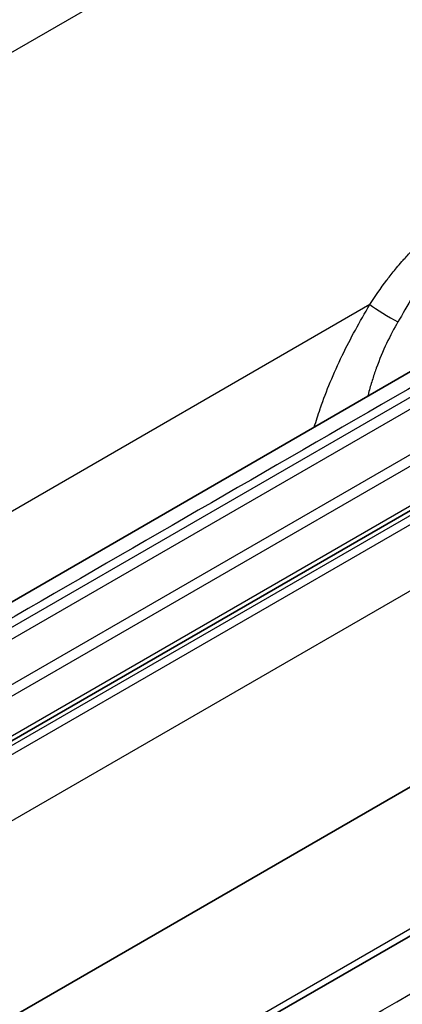
# Model space of a CAD drawing. Units: millimetres. Extents: x 51 to 5788, y 28 to 1995.
# Drawn here: x 1171 to 1191, y 471 to 523 of the extents above; entities that cross this region are included whole.
import ezdxf

# ---------------------------------------------------------------- set-up
doc = ezdxf.new("R2010")
doc.units = ezdxf.units.MM
doc.header["$LTSCALE"] = 3.5
doc.layers.add('Visible (ISO)', color=7, linetype='Continuous', lineweight=35)
doc.layers.add('Visible Narrow (ISO)', color=7, linetype='Continuous', lineweight=25)

msp = doc.modelspace()

# ---------------------------------------------------------------- linework, layer by layer
at = {"layer": 'Visible (ISO)'}
for p, q in [((1154.686, 482.729), (1198.751, 508.141)), ((1205.448, 504.7), (1159.284, 478.076)), ((1206.409, 490.739), (1163.029, 465.721)), ((1208.459, 484.106), (1161.336, 456.931))]:
    msp.add_line(p, q, dxfattribs=at)
at = {"layer": 'Visible Narrow (ISO)'}
for p, q in [((1156.473, 512.615), (1214.743, 546.257)), ((1156.382, 482.361), (1200.444, 507.771)), ((1189.763, 507.705), (1165.869, 493.91)), ((1200.825, 507.369), (1156.763, 481.958)), ((1157.794, 480.172), (1201.856, 505.582)), ((1202.236, 505.18), (1158.175, 479.769)), ((1205.829, 504.662), (1159.665, 478.039)), ((1160.076, 477.801), (1206.241, 504.424)), ((1157.871, 477.518), (1204.035, 504.141)), ((1207.965, 501.934), (1161.8, 475.311)), ((1209.758, 485.218), (1161.792, 457.556))]:
    msp.add_line(p, q, dxfattribs=at)
msp.add_ellipse((1190.66, 507.232), major_axis=(-1.09, 0.651), ratio=0.070809, start_param=0.647882, end_param=2.177118, dxfattribs=at)
for points, knots in [([(1189.763, 507.705), (1190.03, 508.129), (1190.327, 508.557), (1190.656, 508.988), (1190.676, 509.015), (1190.697, 509.041), (1190.717, 509.068), (1190.863, 509.257), (1191.015, 509.447), (1191.174, 509.637), (1191.265, 509.745), (1191.357, 509.854), (1191.452, 509.962), (1191.499, 510.017), (1191.547, 510.071), (1191.596, 510.125), (1191.62, 510.153), (1191.645, 510.18), (1191.669, 510.207), (1191.681, 510.221), (1191.694, 510.234), (1191.706, 510.248), (1191.712, 510.255), (1191.718, 510.262), (1191.724, 510.268), (1191.731, 510.275), (1191.738, 510.283), (1191.743, 510.289), (1191.901, 510.463), (1192.068, 510.64), (1192.244, 510.821), (1192.332, 510.912), (1192.422, 511.003), (1192.514, 511.095), (1192.56, 511.141), (1192.607, 511.188), (1192.654, 511.234), (1192.677, 511.258), (1192.701, 511.281), (1192.725, 511.304), (1192.743, 511.322), (1192.761, 511.339), (1192.779, 511.357), (1192.785, 511.363), (1192.792, 511.37), (1192.797, 511.375), (1193.097, 511.667), (1193.452, 511.999), (1193.86, 512.37)], [0, 0, 0, 0, 0.25, 0.25, 0.25, 0.265479, 0.265479, 0.265479, 0.375, 0.375, 0.375, 0.4375, 0.4375, 0.4375, 0.46875, 0.46875, 0.46875, 0.484375, 0.484375, 0.484375, 0.492187, 0.492187, 0.492187, 0.496094, 0.496094, 0.496094, 0.5, 0.5, 0.5, 0.625, 0.625, 0.625, 0.6875, 0.6875, 0.6875, 0.71875, 0.71875, 0.71875, 0.734375, 0.734375, 0.734375, 0.746094, 0.746094, 0.746094, 0.75, 0.75, 0.75, 1, 1, 1, 1]), ([(1194.506, 511.665), (1194.211, 511.389), (1193.906, 511.057), (1193.597, 510.659), (1193.592, 510.652), (1193.586, 510.645), (1193.582, 510.64), (1193.518, 510.556), (1193.451, 510.467), (1193.382, 510.371), (1193.314, 510.279), (1193.245, 510.18), (1193.174, 510.075), (1193.171, 510.071), (1193.168, 510.067), (1193.167, 510.065), (1193.118, 509.993), (1193.061, 509.908), (1192.995, 509.807), (1192.934, 509.712), (1192.865, 509.604), (1192.789, 509.482), (1192.784, 509.474), (1192.78, 509.466), (1192.774, 509.457), (1192.684, 509.31), (1192.607, 509.183), (1192.544, 509.076), (1192.513, 509.023), (1192.485, 508.975), (1192.46, 508.932), (1192.447, 508.911), (1192.436, 508.891), (1192.425, 508.872), (1192.42, 508.863), (1192.414, 508.854), (1192.409, 508.845), (1192.407, 508.841), (1192.404, 508.837), (1192.402, 508.833), (1192.4, 508.828), (1192.399, 508.828), (1192.395, 508.82), (1192.325, 508.699), (1192.259, 508.583), (1192.196, 508.472), (1192.165, 508.417), (1192.134, 508.363), (1192.105, 508.311), (1192.09, 508.285), (1192.075, 508.259), (1192.061, 508.233), (1192.054, 508.221), (1192.047, 508.208), (1192.04, 508.195), (1192.036, 508.189), (1192.033, 508.183), (1192.029, 508.177), (1192.026, 508.17), (1192.023, 508.166), (1192.019, 508.158), (1191.733, 507.65), (1191.477, 507.192), (1191.243, 506.798)], [0, 0, 0, 0, 0.246094, 0.246094, 0.246094, 0.25, 0.25, 0.25, 0.3125, 0.3125, 0.3125, 0.373047, 0.373047, 0.373047, 0.375, 0.375, 0.375, 0.4375, 0.4375, 0.4375, 0.496094, 0.496094, 0.496094, 0.5, 0.5, 0.5, 0.5625, 0.5625, 0.5625, 0.59375, 0.59375, 0.59375, 0.609375, 0.609375, 0.609375, 0.617188, 0.617188, 0.617188, 0.621094, 0.621094, 0.621094, 0.625, 0.625, 0.625, 0.6875, 0.6875, 0.6875, 0.71875, 0.71875, 0.71875, 0.734375, 0.734375, 0.734375, 0.742188, 0.742188, 0.742188, 0.746094, 0.746094, 0.746094, 0.75, 0.75, 0.75, 1, 1, 1, 1]), ([(1186.845, 501.275), (1186.937, 501.589), (1187.039, 501.907), (1187.15, 502.228), (1187.155, 502.244), (1187.161, 502.261), (1187.166, 502.275), (1187.477, 503.172), (1187.859, 504.089), (1188.311, 505.025), (1188.318, 505.04), (1188.326, 505.056), (1188.333, 505.07), (1188.747, 505.924), (1189.224, 506.803), (1189.763, 507.705)], [0.4151803, 0.4151803, 0.4151803, 0.4151803, 0.4960937, 0.4960937, 0.4960937, 0.5, 0.5, 0.5, 0.7460937, 0.7460937, 0.7460937, 0.75, 0.75, 0.75, 1, 1, 1, 1]), ([(1191.243, 506.798), (1190.831, 506.105), (1190.438, 505.29), (1190.102, 504.358), (1190.099, 504.351), (1190.096, 504.342), (1190.094, 504.336), (1190.024, 504.143), (1189.955, 503.938), (1189.887, 503.722), (1189.82, 503.509), (1189.754, 503.285), (1189.691, 503.049), (1189.69, 503.046), (1189.688, 503.041), (1189.688, 503.038), (1189.675, 502.991), (1189.662, 502.943), (1189.649, 502.892)], [0, 0, 0, 0, 0.2480469, 0.2480469, 0.2480469, 0.25, 0.25, 0.25, 0.3125, 0.3125, 0.3125, 0.3740234, 0.3740234, 0.3740234, 0.375, 0.375, 0.375, 0.3923077, 0.3923077, 0.3923077, 0.3923077]), ([(1165.479, 446.624), (1166.69, 447.323), (1167.901, 448.021), (1169.112, 448.72), (1175.719, 452.533), (1182.326, 456.346), (1188.934, 460.159), (1196.606, 464.587), (1204.28, 469.016), (1211.952, 473.445), (1219.698, 477.916), (1227.443, 482.389), (1235.183, 486.859), (1243.24, 491.512), (1251.296, 496.166), (1259.354, 500.823)], [0, 0, 0, 0, 0.0051368, 0.0051368, 0.0051368, 0.0331628, 0.0331628, 0.0331628, 0.0657052, 0.0657052, 0.0657052, 0.0985604, 0.0985604, 0.0985604, 0.1327595, 0.1327595, 0.1327595, 0.1327595])]:
    msp.add_open_spline(points, degree=3, knots=knots, dxfattribs=at)
for points in [[(1200.021, 508.015), (1185.334, 499.545), (1170.647, 491.075), (1155.959, 482.605)], [(1259.469, 500.327), (1228.176, 482.276), (1196.885, 464.203), (1165.594, 446.129)], [(1162.2, 454.344), (1177.654, 463.27), (1193.107, 472.197), (1208.563, 481.122)], [(1209.13, 480.318), (1193.674, 471.395), (1178.218, 462.474), (1162.762, 453.553)]]:
    msp.add_open_spline(points, degree=3, dxfattribs=at)

doc.saveas('drawing.dxf')
